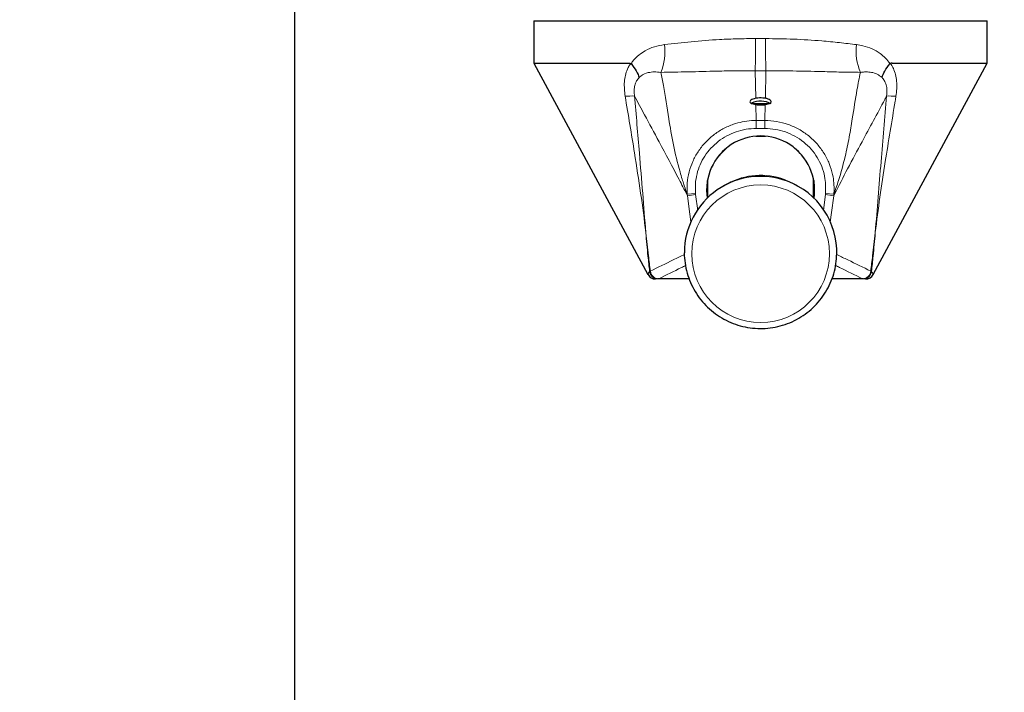
# Model space of a CAD drawing. Units: millimetres. Extents: x 150 to 12450, y 150 to 8760.
# Drawn here: x 5458 to 5690, y 1735 to 1894 of the extents above; entities that cross this region are included whole.
import ezdxf

# ---------------------------------------------------------------- set-up
doc = ezdxf.new("R2010")
doc.units = ezdxf.units.MM
doc.header["$LTSCALE"] = 30
doc.layers.add('BEMAßUNG', color=7, linetype='Continuous')
doc.layers.add('KONTUR', color=2, linetype='Continuous')
doc.styles.add('SLDTEXTSTYLE0', font='TXT', dxfattribs={"width": 0.75})
doc.dimstyles.new('SLDDIMSTYLE2', dxfattribs={"dimtxt": 90, "dimasz": 99.06, "dimexe": 0, "dimexo": 0.0625, "dimgap": 22.5, "dimtad": 1, "dimdec": 1, "dimrnd": 1e-09, "dimzin": 12, "dimdsep": 46, "dimtxsty": 'SLDTEXTSTYLE0', "dimsah": 1, "dimcen": 0.09, "dimadec": 0, "dimazin": 3, "dimtfac": 1, "dimtdec": 1, "dimtofl": 0, "dimtmove": 0, "dimatfit": 3, "dimfxl": 1, "dimfrac": 2, "dimtolj": 1, "dimtzin": 12, "dimarcsym": 0})

# ---------------------------------------------------------------- blocks, each defined once
blk = doc.blocks.new('_D_20')
at = {"layer": 'BEMAßUNG'}
for p, q in [((5464.4, 4237.32), (4381.5, 4237.32)), ((4396.5, 949.31), (4396.5, 4237.32)), ((6487.39, 949.31), (4381.5, 949.31))]:
    blk.add_line(p, q, dxfattribs=at)
for points in [[(4396.5, 4237.32), (4381.26, 4138.26), (4411.74, 4138.26)], [(4396.5, 949.31), (4411.74, 1048.37), (4381.26, 1048.37)]]:
    blk.add_solid(points, dxfattribs=at)
at = {"layer": 'BEMAßUNG', "char_height": 90, "attachment_point": 1, "rotation": 90, "style": 'SLDTEXTSTYLE0'}
for s, insert in [('3288', (4280.48, 3236.56)), ('Tiefe bei geöffneten Türen', (4280.48, 1684.06))]:
    blk.add_mtext(s, dxfattribs=dict(at, insert=insert))
blk = doc.blocks.new('_D_21')
at = {"layer": 'BEMAßUNG'}
for p, q in [((6476.76, 1915.4), (6476.76, 724.3)), ((5522.76, 1904.94), (5522.76, 724.3)), ((5522.76, 739.3), (6476.76, 739.3))]:
    blk.add_line(p, q, dxfattribs=at)
for points in [[(5522.76, 739.3), (5621.82, 724.06), (5621.82, 754.54)], [(6476.76, 739.3), (6377.7, 754.54), (6377.7, 724.06)]]:
    blk.add_solid(points, dxfattribs=at)
at = {"layer": 'BEMAßUNG', "char_height": 90, "attachment_point": 1, "style": 'SLDTEXTSTYLE0'}
for s, insert in [('(Tür)', (5992.26, 855.32)), ('954', (5759.01, 855.32))]:
    blk.add_mtext(s, dxfattribs=dict(at, insert=insert))

msp = doc.modelspace()

# ---------------------------------------------------------------- linework, layer by layer
at = {"color": 8, "linetype": 'Continuous', "lineweight": 18}
for p, q in [((5631.63, 1874.99), (5631.49, 1881.5)), ((5633.89, 1874.99), (5634.04, 1881.5)), ((5631.75, 1869.76), (5631.67, 1873.51)), ((5633.77, 1869.76), (5633.86, 1873.51)), ((5631.75, 1867.86), (5631.75, 1869.76)), ((5633.77, 1867.86), (5633.77, 1869.76)), ((5638.39, 1855.81), (5640.53, 1854.82)), ((5617.41, 1852.52), (5615.46, 1852.34)), ((5615.49, 1851.98), (5615.46, 1852.34)), ((5617.44, 1852.24), (5615.49, 1851.98)), ((5617.41, 1852.52), (5617.44, 1852.24)), ((5617.44, 1852.24), (5617.94, 1848.51)), ((5647.59, 1848.54), (5648.09, 1852.24)), ((5648.09, 1852.24), (5648.12, 1852.52)), ((5650.03, 1851.98), (5648.09, 1852.24)), ((5650.07, 1852.34), (5648.12, 1852.52)), ((5650.07, 1852.34), (5650.03, 1851.98)), ((5606.56, 1834.09), (5606.6, 1834.1)), ((5606.6, 1834.1), (5606.73, 1834.16)), ((5606.73, 1834.16), (5606.74, 1834.17)), ((5658.78, 1834.17), (5658.79, 1834.16)), ((5658.79, 1834.16), (5658.92, 1834.1)), ((5658.92, 1834.1), (5658.96, 1834.09)), ((5608.68, 1832.36), (5608.58, 1832.31)), ((5608.68, 1832.36), (5615.92, 1832.36)), ((5608.69, 1832.36), (5608.68, 1832.36)), ((5649.64, 1832.36), (5656.85, 1832.36)), ((5656.85, 1832.36), (5656.84, 1832.36)), ((5656.95, 1832.31), (5656.85, 1832.36))]:
    msp.add_line(p, q, dxfattribs=at)
at = {"color": 8, "linetype": 'Continuous', "lineweight": 18, "flags": 128}
for points in [[(5616.32, 1845.78), (5616.08, 1847.6), (5615.49, 1851.98)], [(5650.03, 1851.98), (5649.5, 1848.01), (5649.19, 1845.72)]]:
    msp.add_lwpolyline(points, dxfattribs=at)
at = {"color": 8, "linetype": 'Continuous', "lineweight": 18}
msp.add_circle((5632.78, 1838.29), 16.24, dxfattribs=at)
for centre, radius, start, end in [((5597.58, 1886.03), 12.61, 337.0859, 7.4499), ((5465, 1887.88), 166.6, 357.8045, 0.4182), ((5800.52, 1887.88), 166.61, 179.582, 182.1956), ((5667.94, 1886.03), 12.61, 172.5501, 202.9141), ((5602.48, 1851.31), 24.23, 88.7302, 93.997), ((5663.05, 1851.31), 24.23, 86.003, 91.2698), ((5632.76, 1840.77), 16.06, 69.4739, 118.9282), ((5608.55, 1834.31), 2, 186.4004, 269.9858), ((5608.59, 1834.3), 1.99, 185.7507, 269.8521), ((5608.75, 1834.38), 2.02, 186.079, 268.147), ((5608.76, 1834.38), 2.02, 186.0351, 268.0716), ((5656.77, 1834.38), 2.02, 271.9284, 353.9649), ((5656.78, 1834.38), 2.02, 271.853, 353.921), ((5656.94, 1834.3), 1.99, 270.1479, 354.2493), ((5656.98, 1834.31), 2, 270.0142, 353.5996)]:
    msp.add_arc(centre, radius, start, end, dxfattribs=at)
for points, knots in [([(5602.19, 1883.18), (5602.19, 1883.19), (5602.38, 1883.46), (5602.95, 1884.21), (5604.04, 1885.27), (5605.67, 1886.37), (5607.68, 1887.25), (5609.27, 1887.53), (5610.08, 1887.67)], [0, 0, 0, 0, 0.001484, 0.104073, 0.291539, 0.48438, 0.738034, 1, 1, 1, 1]), ([(5610.08, 1887.67), (5612.16, 1887.91), (5616.37, 1888.41), (5622.21, 1888.86), (5627.32, 1889.07), (5630.17, 1889.09), (5631.6, 1889.1)], [0, 0, 0, 0, 0.3056936, 0.6166177, 0.8076269, 1, 1, 1, 1]), ([(5631.6, 1889.1), (5631.98, 1889.1), (5632.55, 1889.1), (5633.32, 1889.1), (5633.72, 1889.1), (5633.92, 1889.1)], [0, 0, 0, 0, 0.482473, 0.741241, 1, 1, 1, 1]), ([(5633.92, 1889.1), (5636.15, 1889.07), (5640.64, 1889.02), (5646.47, 1888.63), (5651.41, 1888.15), (5654.1, 1887.83), (5655.44, 1887.67)], [0, 0, 0, 0, 0.299253, 0.603824, 0.801224, 1, 1, 1, 1]), ([(5655.44, 1887.67), (5655.94, 1887.59), (5657.2, 1887.4), (5659.1, 1886.75), (5661.36, 1885.48), (5662.69, 1884.12), (5663.33, 1883.19), (5663.34, 1883.18)], [0, 0, 0, 0, 0.1612905, 0.4051584, 0.6487067, 0.9985146, 1, 1, 1, 1]), ([(5601.78, 1882.76), (5601.78, 1882.76), (5601.89, 1882.92), (5602.01, 1883.08), (5602.13, 1883.23)], [0, 0, 0, 0, 0.000092, 1, 1, 1, 1]), ([(5663.4, 1883.23), (5663.52, 1883.08), (5663.64, 1882.92), (5663.75, 1882.76), (5663.75, 1882.76)], [0, 0, 0, 0, 0.9999076, 1, 1, 1, 1]), ([(5600.79, 1875.48), (5600.67, 1876.62), (5600.43, 1878.81), (5601.02, 1881.28), (5601.61, 1882.46), (5601.78, 1882.76), (5601.78, 1882.76)], [0, 0, 0, 0, 0.446175, 0.85664, 0.999992, 1, 1, 1, 1]), ([(5609.19, 1881.12), (5608.7, 1881.17), (5607.69, 1881.27), (5606.11, 1881.09), (5604.86, 1880.64), (5604.22, 1880), (5604.08, 1879.87)], [0, 0, 0, 0, 0.276029, 0.556404, 0.907055, 1, 1, 1, 1]), ([(5631.49, 1881.5), (5631.49, 1881.5), (5629.98, 1881.5), (5626.96, 1881.49), (5621.63, 1881.4), (5615.54, 1881.22), (5611.33, 1881.16), (5609.19, 1881.12)], [0, 0, 0, 0, 0.000003, 0.190118, 0.382732, 0.687223, 1, 1, 1, 1]), ([(5609.19, 1881.12), (5609.41, 1880.09), (5610.12, 1876.62), (5610.94, 1871.09), (5612.09, 1864.08), (5613.27, 1859.2), (5614.21, 1856.03), (5614.63, 1854.74), (5614.98, 1853.69), (5615.25, 1852.93), (5615.41, 1852.46), (5615.46, 1852.34)], [0, 0, 0, 0, 0.124544, 0.418085, 0.624289, 0.831226, 0.887468, 0.926668, 0.955001, 0.988259, 1, 1, 1, 1]), ([(5634.04, 1881.5), (5634.04, 1881.5), (5633.82, 1881.5), (5633.38, 1881.5), (5632.53, 1881.5), (5631.9, 1881.5), (5631.49, 1881.5), (5631.49, 1881.5)], [0, 0, 0, 0, 0.000023, 0.258714, 0.517535, 0.999977, 1, 1, 1, 1]), ([(5656.33, 1881.12), (5654.99, 1881.14), (5652.3, 1881.17), (5647.3, 1881.3), (5641.22, 1881.46), (5636.46, 1881.49), (5634.04, 1881.5), (5634.04, 1881.5)], [0, 0, 0, 0, 0.197967, 0.397658, 0.694071, 0.999997, 1, 1, 1, 1]), ([(5650.07, 1852.34), (5650.44, 1853.41), (5651.48, 1856.37), (5652.7, 1860.92), (5653.73, 1865.81), (5654.59, 1871.2), (5655.35, 1876.27), (5656.05, 1879.75), (5656.33, 1881.12)], [0, 0, 0, 0, 0.1026844, 0.2849507, 0.4332901, 0.5819132, 0.8352167, 1, 1, 1, 1]), ([(5661.44, 1879.87), (5661.07, 1880.19), (5660.59, 1880.6), (5659.64, 1880.99), (5658.65, 1881.21), (5657.44, 1881.24), (5656.66, 1881.16), (5656.33, 1881.12)], [0, 0, 0, 0, 0.247359, 0.314254, 0.566691, 0.819839, 1, 1, 1, 1]), ([(5663.75, 1882.76), (5663.75, 1882.76), (5663.88, 1882.53), (5664.46, 1881.39), (5665.1, 1878.94), (5664.86, 1876.67), (5664.73, 1875.48)], [0, 0, 0, 0, 0.000008, 0.111977, 0.536788, 1, 1, 1, 1]), ([(5604.08, 1879.87), (5603.88, 1879.63), (5603.45, 1879.12), (5603.11, 1878.25), (5602.91, 1877.22), (5602.9, 1876.36), (5602.99, 1875.72), (5603.02, 1875.54)], [0, 0, 0, 0, 0.226369, 0.485872, 0.591797, 0.881145, 1, 1, 1, 1]), ([(5662.51, 1875.54), (5662.56, 1875.97), (5662.64, 1876.64), (5662.54, 1877.74), (5662.31, 1878.56), (5661.91, 1879.32), (5661.62, 1879.66), (5661.44, 1879.87)], [0, 0, 0, 0, 0.269692, 0.42338, 0.673443, 0.802689, 1, 1, 1, 1]), ([(5605.68, 1843.24), (5605.68, 1843.25), (5605.32, 1846.37), (5604.48, 1852.66), (5602.81, 1863.38), (5601.54, 1871.02), (5600.79, 1875.48)], [0, 0, 0, 0, 0.001419, 0.289781, 0.584256, 1, 1, 1, 1]), ([(5603.02, 1875.54), (5603.4, 1871.04), (5604.05, 1863.38), (5604.93, 1852.63), (5605.43, 1846.36), (5605.68, 1843.25), (5605.68, 1843.24)], [0, 0, 0, 0, 0.41733, 0.711472, 0.998608, 1, 1, 1, 1]), ([(5615.49, 1851.98), (5615.44, 1852.09), (5614.79, 1853.39), (5612.57, 1857.71), (5609.25, 1863.94), (5605.73, 1870.39), (5603.8, 1874.05), (5603.02, 1875.54)], [0, 0, 0, 0, 0.013225, 0.158031, 0.538444, 0.811939, 1, 1, 1, 1]), ([(5662.51, 1875.54), (5662.37, 1875.27), (5660.44, 1871.6), (5657.37, 1865.96), (5653.41, 1858.55), (5651.18, 1854.27), (5650.09, 1852.09), (5650.03, 1851.98)], [0, 0, 0, 0, 0.0334713, 0.4615542, 0.7349512, 0.9857548, 1, 1, 1, 1]), ([(5659.84, 1843.24), (5659.84, 1843.25), (5660.29, 1848.84), (5661.16, 1859.6), (5662.07, 1870.36), (5662.51, 1875.54)], [0, 0, 0, 0, 0.001392, 0.519018, 1, 1, 1, 1]), ([(5664.73, 1875.48), (5664.67, 1875.11), (5663.82, 1869.95), (5662.49, 1862.02), (5660.91, 1851.66), (5660.17, 1846.06), (5659.84, 1843.25), (5659.84, 1843.24)], [0, 0, 0, 0, 0.035133, 0.479359, 0.738884, 0.998581, 1, 1, 1, 1]), ([(5615.46, 1852.34), (5615.43, 1853.22), (5615.37, 1854.99), (5615.84, 1857.61), (5616.7, 1860.1), (5617.97, 1862.43), (5619.61, 1864.53), (5621.59, 1866.36), (5623.85, 1867.83), (5626.83, 1869.15), (5629.55, 1869.7), (5631.37, 1869.76), (5631.75, 1869.76), (5631.75, 1869.76)], [0, 0, 0, 0, 0.09882, 0.197653, 0.295899, 0.394152, 0.493682, 0.593216, 0.694191, 0.795169, 0.957591, 0.999998, 1, 1, 1, 1]), ([(5631.75, 1869.76), (5631.75, 1869.76), (5632.09, 1869.76), (5632.53, 1869.76), (5633.21, 1869.76), (5633.55, 1869.76), (5633.77, 1869.76), (5633.77, 1869.76)], [0, 0, 0, 0, 0.00003, 0.494943, 0.665085, 0.99997, 1, 1, 1, 1]), ([(5633.77, 1869.76), (5633.77, 1869.76), (5634.7, 1869.76), (5636.57, 1869.6), (5639.28, 1868.9), (5641.84, 1867.75), (5644.16, 1866.18), (5646.17, 1864.25), (5647.81, 1862.04), (5649.05, 1859.58), (5649.96, 1856.59), (5650.19, 1854.12), (5650.08, 1852.58), (5650.07, 1852.34)], [0, 0, 0, 0, 0.000002, 0.10426, 0.208513, 0.313041, 0.417564, 0.520644, 0.623719, 0.725254, 0.82678, 0.973282, 1, 1, 1, 1]), ([(5631.75, 1867.86), (5630.94, 1867.83), (5629.32, 1867.75), (5626.96, 1867.13), (5624.75, 1866.17), (5622.75, 1864.86), (5621.01, 1863.25), (5619.56, 1861.4), (5618.45, 1859.34), (5617.7, 1857.14), (5617.31, 1854.84), (5617.37, 1853.3), (5617.41, 1852.52)], [0, 0, 0, 0, 0.102998, 0.205987, 0.307242, 0.408488, 0.508105, 0.607715, 0.705753, 0.803783, 0.901897, 1, 1, 1, 1]), ([(5633.77, 1867.86), (5633.55, 1867.86), (5633.1, 1867.87), (5632.42, 1867.87), (5631.98, 1867.86), (5631.75, 1867.86)], [0, 0, 0, 0, 0.334916, 0.669832, 1, 1, 1, 1]), ([(5648.12, 1852.52), (5648.13, 1853.89), (5648.15, 1856.05), (5647.26, 1858.89), (5646.19, 1861.05), (5644.75, 1863.01), (5642.98, 1864.71), (5640.92, 1866.09), (5638.65, 1867.1), (5636.25, 1867.74), (5634.6, 1867.82), (5633.77, 1867.86)], [0, 0, 0, 0, 0.171731, 0.273039, 0.374355, 0.477545, 0.580744, 0.685592, 0.790451, 0.895221, 1, 1, 1, 1]), ([(5605.68, 1843.24), (5605.69, 1843.22), (5605.9, 1841.42), (5606.25, 1838.4), (5606.6, 1835.39), (5606.74, 1834.17)], [0, 0, 0, 0, 0.005399, 0.596497, 1, 1, 1, 1]), ([(5606.56, 1834.09), (5606.43, 1835.3), (5606.1, 1838.33), (5605.83, 1841.38), (5605.68, 1843.22), (5605.68, 1843.24)], [0, 0, 0, 0, 0.396871, 0.994968, 1, 1, 1, 1]), ([(5658.78, 1834.17), (5658.92, 1835.39), (5659.27, 1838.4), (5659.63, 1841.42), (5659.84, 1843.22), (5659.84, 1843.24)], [0, 0, 0, 0, 0.403503, 0.994601, 1, 1, 1, 1]), ([(5659.84, 1843.24), (5659.84, 1843.22), (5659.69, 1841.38), (5659.42, 1838.33), (5659.09, 1835.3), (5658.96, 1834.09)], [0, 0, 0, 0, 0.005032, 0.603129, 1, 1, 1, 1]), ([(5606.74, 1834.17), (5608.55, 1835.06), (5611.24, 1836.38), (5613.91, 1837.66), (5614.79, 1838.09)], [0, 0, 0, 0, 0.67129, 1, 1, 1, 1]), ([(5650.92, 1838), (5651.73, 1837.61), (5654.34, 1836.35), (5656.97, 1835.06), (5658.78, 1834.17)], [0, 0, 0, 0, 0.311984, 1, 1, 1, 1]), ([(5606.2, 1833.38), (5606.2, 1833.38), (5606.19, 1833.33), (5606.21, 1833.53), (5606.44, 1833.9), (5606.56, 1834.09)], [0, 0, 0, 0, 0.07628, 0.538027, 1, 1, 1, 1]), ([(5615.06, 1835.5), (5614.74, 1835.34), (5612.63, 1834.29), (5610.5, 1833.25), (5608.69, 1832.36)], [0, 0, 0, 0, 0.1518423, 1, 1, 1, 1]), ([(5656.84, 1832.36), (5655.03, 1833.25), (5652.89, 1834.3), (5650.78, 1835.35), (5650.46, 1835.5)], [0, 0, 0, 0, 0.849002, 1, 1, 1, 1]), ([(5658.96, 1834.09), (5659.1, 1833.85), (5659.34, 1833.43), (5659.33, 1833.41), (5659.32, 1833.4)], [0, 0, 0, 0, 0.558128, 1, 1, 1, 1])]:
    msp.add_open_spline(points, degree=3, knots=knots, dxfattribs=at)
at = {"layer": 'KONTUR'}
for p, q in [((5579.26, 1893.31), (5579.26, 1883.31)), ((5579.26, 1893.31), (5686.26, 1893.31)), ((5686.26, 1883.31), (5686.26, 1893.31)), ((5579.26, 1883.31), (5606.19, 1833.38)), ((5579.26, 1883.31), (5601.72, 1883.31)), ((5659.34, 1833.39), (5686.26, 1883.31)), ((5663.8, 1883.31), (5686.26, 1883.31)), ((5634.72, 1873.68), (5630.63, 1873.68)), ((5631.61, 1866.04), (5633.92, 1866.04)), ((5622.97, 1861.48), (5624.71, 1863.22)), ((5640.82, 1863.22), (5642.56, 1861.48)), ((5620.21, 1851.49), (5620.21, 1855.57)), ((5620.21, 1855.53), (5620.26, 1855.27)), ((5620.26, 1855.83), (5620.26, 1851.51)), ((5645.26, 1851.51), (5645.26, 1855.83)), ((5645.26, 1855.27), (5645.31, 1855.53)), ((5645.31, 1855.57), (5645.31, 1851.49)), ((5620.14, 1852.22), (5620.14, 1854.68)), ((5624.99, 1854.82), (5624.04, 1854.3)), ((5641.48, 1854.3), (5640.53, 1854.82)), ((5645.38, 1854.68), (5645.38, 1852.22)), ((5620.14, 1852.22), (5620.21, 1851.49)), ((5645.38, 1852.22), (5645.31, 1851.49)), ((5608.58, 1832.31), (5608.55, 1832.31)), ((5615.93, 1832.31), (5608.58, 1832.31)), ((5656.95, 1832.31), (5649.62, 1832.31)), ((5656.98, 1832.31), (5656.95, 1832.31))]:
    msp.add_line(p, q, dxfattribs=at)
for centre, radius, start, end in [((5632.58, 1869.13), 5.04, 110.5886, 115.2411), ((5632.76, 1869.04), 5.28, 61.7119, 113.9758), ((5632.14, 1872.14), 2.16, 127.9214, 134.3489), ((5632.79, 1869.04), 5.12, 65.0015, 69.6183), ((5633.23, 1872.52), 1.88, 37.917, 44.346), ((5632.74, 1853.43), 12.66, 129.3375, 140.5228), ((5632.78, 1853.43), 12.66, 39.4772, 50.6625), ((5632.76, 1838.57), 17.98, 69.3978, 179.9602), ((5632.81, 1838.59), 17.95, 357.9961, 69.5248), ((5632.7, 1853.73), 12.69, 180.943, 190.1862), ((5632.7, 1853.45), 12.62, 174.3937, 185.6063), ((5632.82, 1853.73), 12.69, 349.8138, 359.057), ((5632.82, 1853.45), 12.62, 354.3937, 5.6063), ((5607.96, 1834.31), 2, 207.8889, 269.9978), ((5657.57, 1834.31), 2, 270.0034, 332.3718)]:
    msp.add_arc(centre, radius, start, end, dxfattribs=at)
msp.add_ellipse((5632.76, 1853.31), major_axis=(0, -12.78), ratio=0.997564, start_param=1.420958, end_param=4.862227, dxfattribs=at)
for points, knots in [([(5601.72, 1883.31), (5601.85, 1883.3), (5601.98, 1883.29), (5602.11, 1883.24), (5602.13, 1883.23)], [0, 0, 0, 0, 0.893125, 1, 1, 1, 1]), ([(5602.13, 1883.23), (5602.14, 1883.22), (5602.17, 1883.21), (5602.19, 1883.19), (5602.19, 1883.18)], [0, 0, 0, 0, 0.806286, 1, 1, 1, 1]), ([(5602.19, 1883.18), (5602.64, 1882.59), (5603.54, 1881.43), (5603.97, 1880.36), (5604.08, 1879.88), (5604.08, 1879.87)], [0, 0, 0, 0, 0.500126, 0.986701, 1, 1, 1, 1]), ([(5661.44, 1879.87), (5661.45, 1879.88), (5661.56, 1880.36), (5661.99, 1881.43), (5662.88, 1882.59), (5663.34, 1883.18)], [0, 0, 0, 0, 0.013299, 0.499296, 1, 1, 1, 1]), ([(5663.34, 1883.18), (5663.35, 1883.2), (5663.37, 1883.22), (5663.39, 1883.23), (5663.4, 1883.23)], [0, 0, 0, 0, 0.8062754, 1, 1, 1, 1]), ([(5663.8, 1883.31), (5663.68, 1883.3), (5663.54, 1883.29), (5663.41, 1883.24), (5663.4, 1883.23)], [0, 0, 0, 0, 0.893125, 1, 1, 1, 1]), ([(5631.63, 1874.99), (5631.4, 1874.93), (5630.92, 1874.83), (5630.45, 1874.57), (5630.22, 1874.29), (5630.29, 1874), (5630.67, 1873.75), (5631.19, 1873.59), (5631.56, 1873.53), (5631.67, 1873.51)], [0, 0, 0, 0, 0.149053, 0.297808, 0.453984, 0.616246, 0.777922, 0.93421, 1, 1, 1, 1]), ([(5633.89, 1874.99), (5633.7, 1875.01), (5633.26, 1875.07), (5632.5, 1875.09), (5631.94, 1875.04), (5631.67, 1874.99), (5631.63, 1874.99)], [0, 0, 0, 0, 0.269097, 0.609404, 0.949551, 1, 1, 1, 1]), ([(5631.67, 1873.51), (5631.86, 1873.49), (5632.3, 1873.43), (5633.08, 1873.42), (5633.6, 1873.48), (5633.86, 1873.51)], [0, 0, 0, 0, 0.278221, 0.631408, 1, 1, 1, 1]), ([(5633.86, 1873.51), (5634.1, 1873.56), (5634.58, 1873.65), (5635.06, 1873.86), (5635.3, 1874.12), (5635.24, 1874.41), (5634.88, 1874.7), (5634.37, 1874.89), (5634, 1874.96), (5633.89, 1874.99)], [0, 0, 0, 0, 0.149294, 0.298449, 0.451325, 0.610014, 0.772656, 0.933324, 1, 1, 1, 1]), ([(5620.21, 1855.12), (5620.23, 1855.04), (5620.25, 1854.95), (5620.26, 1854.87), (5620.26, 1854.87)], [0, 0, 0, 0, 0.968597, 1, 1, 1, 1]), ([(5645.31, 1855.24), (5645.31, 1855.24), (5645.3, 1855.14), (5645.28, 1855.06), (5645.26, 1854.98)], [0, 0, 0, 0, 0.036994, 1, 1, 1, 1]), ([(5614.77, 1838.56), (5614.77, 1838.52), (5614.72, 1837.68), (5614.91, 1836.05), (5615.38, 1833.71), (5616.18, 1831.46), (5617.27, 1829.33), (5618.63, 1827.37), (5620.23, 1825.6), (5622.06, 1824.07), (5624.08, 1822.78), (5626.25, 1821.77), (5628.53, 1821.06), (5630.89, 1820.66), (5633.28, 1820.57), (5635.66, 1820.79), (5637.99, 1821.33), (5640.23, 1822.17), (5642.33, 1823.3), (5644.27, 1824.7), (5646.01, 1826.34), (5647.52, 1828.2), (5648.76, 1830.23), (5649.73, 1832.42), (5650.38, 1834.71), (5650.71, 1836.57), (5650.71, 1837.65), (5650.71, 1837.94)], [0, 0, 0, 0, 0.002351, 0.045037, 0.087721, 0.130406, 0.173091, 0.215778, 0.258469, 0.301163, 0.343862, 0.386565, 0.429273, 0.471984, 0.514699, 0.557416, 0.600134, 0.642852, 0.685568, 0.728282, 0.770993, 0.813699, 0.856401, 0.899099, 0.941792, 0.984482, 1, 1, 1, 1]), ([(5608.36, 1832.31), (5608.12, 1832.31), (5607.86, 1832.31), (5607.98, 1832.31), (5607.99, 1832.31)], [0, 0, 0, 0, 0.8889909, 1, 1, 1, 1]), ([(5657.54, 1832.31), (5657.54, 1832.31), (5657.54, 1832.31), (5657.28, 1832.31), (5657.17, 1832.31)], [0, 0, 0, 0, 0.567843, 1, 1, 1, 1])]:
    msp.add_open_spline(points, degree=3, knots=knots, dxfattribs=at)

# ---------------------------------------------------------------- dimensions: what is measured, and where the dimension line sits
at = {"layer": 'BEMAßUNG'}
dim = msp.add_linear_dim(base=(4396.5, 4237.32), p1=(6487.39, 949.31), p2=(5464.4, 4237.32), angle=90, text='Tiefe bei geöffneten Türen <>', dimstyle='SLDDIMSTYLE2', dxfattribs=at)
dim.commit()
dim.dimension.update_dxf_attribs({"geometry": '_D_20', "text_midpoint": (4396.5, 2593.31), "dimtype": 160})
dim = msp.add_linear_dim(base=(6476.76, 739.3), p1=(5522.76, 1904.94), p2=(6476.76, 1915.4), text='<> (Tür)', dimstyle='SLDDIMSTYLE2', dxfattribs=at)
dim.commit()
dim.dimension.update_dxf_attribs({"geometry": '_D_21', "text_midpoint": (5999.76, 739.3), "dimtype": 160})

doc.saveas('drawing.dxf')
